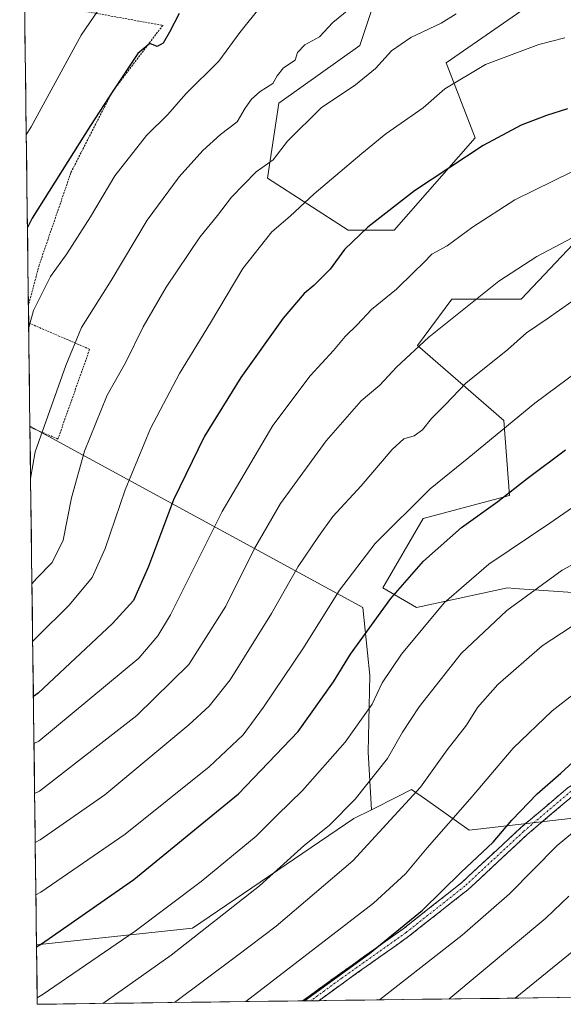
# Model space of a CAD drawing. Units: metres. Extents: x 586443 to 589876, y 4770621 to 4772978.
# Drawn here: x 586480 to 586619, y 4770621 to 4770873 of the extents above; entities that cross this region are included whole.
import ezdxf

# ---------------------------------------------------------------- set-up
doc = ezdxf.new("R2010")
doc.units = ezdxf.units.M
doc.header["$MEASUREMENT"] = 0
for name, pattern in [('TRAZO_Y_PUNTO', [1, 0.5, -0.25, 0, -0.25]), ('TRAZOS', [0.75, 0.5, -0.25]), ('TRAZOSX2', [1.5, 1, -0.5])]:
    doc.linetypes.add(name, pattern=pattern)
for name, color, linetype, lineweight in [('Alambrada', 19, 'TRAZOS', 0), ('Arbolado forestal CxS', 92, 'Continuous', 0), ('Camino', 19, 'TRAZOSX2', 0), ('Camino Cxs', 19, 'Continuous', 0), ('Camino eje', 19, 'TRAZO_Y_PUNTO', 0), ('Curva de nivel maestra', 36, 'Continuous', 30), ('Curva de nivel normal', 36, 'Continuous', 0), ('Municipio CxS', 142, 'Continuous', 0), ('Pastizal CxS', 92, 'Continuous', 0)]:
    doc.layers.add(name, color=color, linetype=linetype, lineweight=lineweight)

# ---------------------------------------------------------------- blocks, each defined once
blk = doc.blocks.new('*U204')
at = {"layer": 'Curva de nivel normal', "color": 36, "linetype": 'Continuous', "lineweight": 0}
blk.add_polyline3d([(586482.81, 4770755.73, 535), (586483.99, 4770762.56, 535), (586491.85, 4770784.67, 535), (586495.88, 4770794.46, 535), (586503.47, 4770806.53, 535), (586512.7, 4770821.94, 535), (586520.94, 4770833.1, 535), (586527.02, 4770839.86, 535), (586531.51, 4770843.93, 535), (586535.75, 4770847.18, 535), (586537.86, 4770850.67, 535), (586539.46, 4770852.99, 535), (586541.73, 4770854.95, 535), (586544.94, 4770856.99, 535), (586546.05, 4770859, 535), (586547.64, 4770861, 535), (586550.64, 4770863, 535), (586551.28, 4770865, 535), (586553.17, 4770866.94, 535), (586556.91, 4770868.98, 535), (586560.35, 4770872.65, 535), (586566.73, 4770877.88, 535)], dxfattribs=at)
blk = doc.blocks.new('*U244')
at = {"layer": 'Curva de nivel normal', "color": 36, "linetype": 'Continuous', "lineweight": 0}
blk.add_polyline3d([(586501.29, 4770621.08, 585), (586518.86, 4770633.46, 585), (586541.51, 4770651.28, 585), (586553.02, 4770661.71, 585), (586559.35, 4770666.74, 585), (586566.07, 4770673.5, 585), (586574.37, 4770683.9, 585), (586578.24, 4770690.67, 585), (586582.44, 4770697.13, 585), (586593.25, 4770710.8, 585), (586604.98, 4770721.88, 585), (586619.12, 4770732.18, 585), (586627.26, 4770736.54, 585)], dxfattribs=at)
blk = doc.blocks.new('*U283')
at = {"layer": 'Curva de nivel maestra', "color": 36, "linetype": 'Continuous', "lineweight": 30}
blk.add_polyline3d([(586520.89, 4770874.97, 525), (586518.39, 4770870.17, 525), (586516.81, 4770867.39, 525), (586515.25, 4770866.53, 525), (586513.35, 4770867.26, 525), (586510.35, 4770864.68, 525), (586504.05, 4770855.3, 525), (586498.14, 4770846.26, 525), (586483.23, 4770822.46, 525), (586481.99, 4770820.1, 525)], dxfattribs=at)
blk = doc.blocks.new('*U309')
at = {"layer": 'Alambrada', "color": 19, "linetype": 'TRAZOS', "lineweight": 0}
for points in [[(586481.2485, 4770878.3003, 514.662), (586516.7101, 4770871.9301, 523.8862), (586503.6001, 4770854.6701, 524.7487), (586493.1201, 4770834.0901, 525.7913), (586485.0101, 4770810.4701, 527.9448), (586482.2423, 4770800.1057, 528.6581), (586482.2422, 4770800.1053, 528.6581)], [(586482.3001, 4770795.6101, 529.4113), (586497.9401, 4770788.8601, 536.4703), (586489.8001, 4770765.8301, 537.0974), (586482.6389, 4770768.8905, 533.6865)]]:
    blk.add_polyline3d(points, dxfattribs=at)

msp = doc.modelspace()

# ---------------------------------------------------------------- linework, layer by layer
at = {"layer": 'Arbolado forestal CxS', "color": 92, "linetype": 'Continuous', "lineweight": 0}
for points in [[(586616.6, 4770881.25, 542.77), (586589.41, 4770862.34, 544.96), (586596.81, 4770843.1, 550.66), (586576.1, 4770819.43, 552.9), (586564.26, 4770819.43, 550.51), (586543.56, 4770832.75, 542.82), (586546.52, 4770851.98, 538.81), (586567.22, 4770866.78, 539.19), (586580.54, 4770906.72, 530.88)], [(586580.54, 4770906.72, 530.88), (586567.22, 4770866.78, 539.19), (586546.52, 4770851.98, 538.81), (586543.56, 4770832.75, 542.82), (586564.26, 4770819.43, 550.51), (586576.1, 4770819.43, 552.9), (586596.81, 4770843.1, 550.66), (586589.41, 4770862.34, 544.96), (586616.6, 4770881.25, 542.77)], [(586669.28, 4770886.01, 538.94), (586661.89, 4770863.82, 548.96), (586642.66, 4770849.02, 553.96), (586633.79, 4770828.31, 559.73), (586608.64, 4770801.68, 564.02), (586590.89, 4770801.68, 560.27), (586582.02, 4770789.84, 561.69), (586604.2, 4770770.61, 571.04), (586605.68, 4770751.37, 577.07), (586583.49, 4770745.46, 573.66), (586573.14, 4770727.7, 575.52), (586581.76, 4770722.62, 580.16), (586605.14, 4770727.67, 585.14), (586606.97, 4770727.54, 585.6), (586624.39, 4770726.29, 589.69), (586632.31, 4770715.87, 594.3), (586641.08, 4770694.97, 603.55), (586633.78, 4770670, 608.5), (586595.33, 4770665.56, 599.06), (586584.07, 4770673.45, 593.26), (586580.54, 4770675.92, 591.32), (586576.97, 4770674.14, 590.86), (586570.23, 4770670.76, 589.45)], [(586624.39, 4770726.29, 589.69), (586606.97, 4770727.54, 585.6), (586605.14, 4770727.67, 585.14), (586581.76, 4770722.62, 580.16), (586573.14, 4770727.7, 575.52), (586583.49, 4770745.46, 573.66), (586605.68, 4770751.37, 577.07), (586604.2, 4770770.61, 571.04), (586582.02, 4770789.84, 561.69), (586590.89, 4770801.68, 560.27), (586608.64, 4770801.68, 564.02), (586633.79, 4770828.31, 559.73)], [(586482.64, 4770769.13, 535.33), (586568, 4770722.62, 575.11), (586569.83, 4770705.2, 580.18), (586569.38, 4770685.49, 584.8), (586570.23, 4770670.76, 589.45)], [(586482.64, 4770769.13, 535.33), (586484.33, 4770636.13, 576.95)], [(586805.88, 4770625.01, 645.9), (586484.52, 4770620.86, 582.76), (586484.52, 4770620.86, 582.76), (586484.33, 4770636.13, 576.95), (586524.33, 4770640.41, 585.95), (586565.74, 4770668.52, 588.63), (586570.23, 4770670.76, 589.45), (586576.97, 4770674.14, 590.86), (586580.54, 4770675.92, 591.32), (586584.07, 4770673.45, 593.26), (586595.33, 4770665.56, 599.06), (586633.78, 4770670, 608.5)], [(586570.23, 4770670.76, 589.45), (586565.74, 4770668.52, 588.63), (586524.33, 4770640.41, 585.95), (586484.33, 4770636.13, 576.95)], [(586570.23, 4770670.76, 589.45), (586565.74, 4770668.52, 588.63), (586524.33, 4770640.41, 585.95), (586484.33, 4770636.13, 576.95)], [(586484.33, 4770636.13, 576.95), (586484.52, 4770620.86, 582.76)], [(586805.88, 4770625.01, 645.9), (586484.52, 4770620.86, 582.76)]]:
    msp.add_polyline3d(points, dxfattribs=at)
msp.add_polyline3d([(586484.33, 4770636.13, 576.95), (586482.64, 4770769.13, 535.33), (586568, 4770722.62, 575.11), (586569.83, 4770705.2, 580.18), (586569.38, 4770685.49, 584.8), (586570.23, 4770670.76, 589.45), (586565.74, 4770668.52, 588.63), (586524.33, 4770640.41, 585.95), (586484.33, 4770636.13, 576.95)], close=True, dxfattribs=at)
at = {"layer": 'Camino', "color": 19, "linetype": 'TRAZOSX2', "lineweight": 0}
for points in [[(586552.58, 4770621.74), (586562.01, 4770628.6), (586578.4, 4770640.23), (586593.42, 4770652.09), (586608.48, 4770666.1), (586620.74, 4770676.49), (586631.95, 4770683.43), (586647.36, 4770692.46), (586664.91, 4770700.44), (586685.45, 4770708.17), (586702.11, 4770710.57)], [(586699.61, 4770707.79), (586686.05, 4770705.83), (586665.83, 4770698.22), (586648.46, 4770690.33), (586633.18, 4770681.37), (586622.16, 4770674.54), (586610.08, 4770664.3), (586594.98, 4770650.26), (586579.84, 4770638.31), (586563.41, 4770626.65), (586556.73, 4770621.79)], [(586554.65, 4770621.76), (586552.58, 4770621.74)], [(586556.73, 4770621.79), (586554.65, 4770621.76)]]:
    msp.add_lwpolyline(points, dxfattribs=at)
at = {"layer": 'Camino Cxs', "color": 19, "linetype": 'Continuous', "lineweight": 0}
msp.add_polyline3d([(586622.16, 4770674.54, 602.39), (586619.14, 4770671.98, 602.24), (586616.12, 4770669.42, 602.2), (586613.1, 4770666.86, 602.1), (586610.08, 4770664.3, 602.02), (586607.06, 4770661.49, 601.85), (586604.04, 4770658.69, 601.7), (586601.02, 4770655.88, 601.49), (586598, 4770653.07, 601.61), (586594.98, 4770650.26, 601.42), (586591.2, 4770647.28, 601.36), (586587.41, 4770644.29, 601.24), (586583.62, 4770641.3, 600.83), (586579.84, 4770638.31, 601.07), (586576.55, 4770635.98, 600.76), (586573.27, 4770633.65, 600.64), (586569.98, 4770631.32, 600.6), (586566.7, 4770628.98, 600.53), (586563.41, 4770626.65, 600.32), (586559.55, 4770623.84, 600.76), (586556.73, 4770621.79, 600.61), (586552.58, 4770621.74, 599.48), (586554.23, 4770622.94, 599.51), (586558.12, 4770625.77, 599.39), (586562.01, 4770628.6, 599.18), (586565.29, 4770630.93, 599.3), (586568.57, 4770633.25, 599.45), (586571.85, 4770635.58, 599.58), (586575.12, 4770637.91, 599.77), (586578.4, 4770640.23, 599.73), (586582.15, 4770643.2, 599.51), (586585.91, 4770646.16, 600.01), (586589.66, 4770649.12, 600.32), (586593.42, 4770652.09, 600.62), (586596.43, 4770654.89, 600.86), (586599.44, 4770657.69, 600.73), (586602.46, 4770660.49, 600.58), (586605.47, 4770663.29, 600.81), (586608.48, 4770666.1, 601.18), (586611.55, 4770668.7, 601.13), (586614.61, 4770671.29, 601.23), (586617.68, 4770673.89, 601.26), (586620.74, 4770676.49, 601.33)], dxfattribs=at)
at = {"layer": 'Camino eje', "color": 19, "linetype": 'TRAZO_Y_PUNTO', "lineweight": 0}
msp.add_lwpolyline([(586700.86, 4770709.18), (586685.75, 4770707), (586665.37, 4770699.33), (586647.91, 4770691.39), (586632.56, 4770682.4), (586621.45, 4770675.52), (586609.28, 4770665.2), (586594.2, 4770651.18), (586579.12, 4770639.27), (586562.71, 4770627.63), (586554.65, 4770621.76)], dxfattribs=at)
at = {"layer": 'Curva de nivel maestra', "color": 36, "linetype": 'Continuous', "lineweight": 30}
for points in [[(586620.49, 4770850.48, 550), (586615.18, 4770848.81, 550), (586608.68, 4770846.34, 550), (586598.92, 4770841.15, 550), (586581.25, 4770829.49, 550), (586569.35, 4770820.16, 550), (586563.35, 4770814.42, 550), (586559.68, 4770809.4, 550), (586555.46, 4770805.18, 550), (586552.99, 4770803.2, 550), (586547.58, 4770796.8, 550), (586536.76, 4770781.65, 550), (586527.44, 4770766.57, 550), (586519.43, 4770750.23, 550), (586513.01, 4770733.16, 550), (586509.19, 4770724.46, 550), (586503.85, 4770718.55, 550), (586484.77, 4770700.64, 550), (586483.52, 4770699.8, 550)], [(586484.33, 4770635.61, 575), (586485.59, 4770636.39, 575), (586509.26, 4770652.89, 575), (586536.12, 4770674.88, 575), (586551.42, 4770690.83, 575), (586560.49, 4770703.54, 575), (586564.88, 4770710.67, 575), (586575.17, 4770724.94, 575), (586583.6, 4770734.52, 575), (586593.35, 4770743.17, 575), (586602.68, 4770749.83, 575), (586610.16, 4770755.7, 575), (586620, 4770763.05, 575)], [(586553, 4770621.74, 600), (586569.73, 4770633.9, 600), (586583.33, 4770645.02, 600), (586593.27, 4770654.72, 600), (586601.48, 4770662.44, 600), (586606.22, 4770668.12, 600), (586612.78, 4770674.86, 600), (586618.78, 4770680.11, 600), (586628.98, 4770689.47, 600)]]:
    msp.add_polyline3d(points, dxfattribs=at)
at = {"layer": 'Curva de nivel normal', "color": 36, "linetype": 'Continuous', "lineweight": 0}
for points in [[(586501.3, 4770877.57, 520), (586495.78, 4770869.38, 520), (586482.93, 4770845.89, 520), (586481.69, 4770843.83, 520)], [(586542.03, 4770877.06, 530), (586536.5, 4770870.06, 530), (586531.09, 4770862.75, 530), (586522.65, 4770854.33, 530), (586518.04, 4770849.08, 530), (586512.53, 4770843.67, 530), (586504.4, 4770833.33, 530), (586498.15, 4770822.83, 530), (586492.06, 4770813.31, 530), (586487.88, 4770807.56, 530), (586483.53, 4770798.79, 530), (586482.31, 4770794.48, 530)], [(586591.93, 4770874.9, 540), (586588.1, 4770872.49, 540), (586580.35, 4770868.81, 540), (586575.35, 4770865.43, 540), (586571.3, 4770860.88, 540), (586566.13, 4770856.71, 540), (586557.3, 4770850.8, 540), (586548.68, 4770842.25, 540), (586545.02, 4770837.44, 540), (586540.68, 4770834.35, 540), (586534.35, 4770827.9, 540), (586530.73, 4770823.12, 540), (586526.21, 4770817.63, 540), (586517.59, 4770804.8, 540), (586511.7, 4770794.58, 540), (586507.11, 4770785.4, 540), (586502.42, 4770777.07, 540), (586496.66, 4770762.76, 540), (586493.3, 4770750.75, 540), (586491.14, 4770739.92, 540), (586488.3, 4770734.17, 540), (586484.4, 4770730.12, 540), (586483.15, 4770728.68, 540)], [(586483.34, 4770713.97, 545), (586484.59, 4770715.17, 545), (586492.7, 4770723.19, 545), (586498.57, 4770730.3, 545), (586501.91, 4770737.8, 545), (586507.04, 4770752.77, 545), (586513.54, 4770768.57, 545), (586521, 4770782.64, 545), (586528.98, 4770795.6, 545), (586537.27, 4770809.59, 545), (586544.68, 4770818.99, 545), (586549.35, 4770822.98, 545), (586555.5, 4770828.76, 545), (586567.74, 4770839.04, 545), (586573.93, 4770844.11, 545), (586583.49, 4770850.78, 545), (586589.02, 4770855.64, 545), (586599.48, 4770861.92, 545), (586613.21, 4770867.04, 545), (586619.86, 4770868.69, 545)], [(586621.84, 4770834.46, 555), (586606.98, 4770827.17, 555), (586596.18, 4770820.2, 555), (586589.68, 4770815.4, 555), (586585.76, 4770813.23, 555), (586583.64, 4770811.07, 555), (586581.02, 4770808.58, 555), (586576.66, 4770804.25, 555), (586570.24, 4770799.02, 555), (586566.56, 4770795.14, 555), (586563.53, 4770792.13, 555), (586560.46, 4770788.53, 555), (586554.48, 4770782, 555), (586544.93, 4770769.33, 555), (586531.97, 4770747.28, 555), (586518.66, 4770720.77, 555), (586515.41, 4770715.35, 555), (586510.58, 4770709.61, 555), (586484.93, 4770688.34, 555), (586483.67, 4770687.73, 555)], [(586623.19, 4770818.24, 560), (586612.64, 4770812.61, 560), (586602.9, 4770806.31, 560), (586584.99, 4770791.94, 560), (586576.64, 4770784.25, 560), (586572.37, 4770779.67, 560), (586567.62, 4770775.67, 560), (586558.58, 4770765.41, 560), (586546.91, 4770749.29, 560), (586540.2, 4770737.74, 560), (586532.88, 4770723, 560), (586523.36, 4770708.05, 560), (586510.02, 4770694.92, 560), (586485.09, 4770675.55, 560), (586483.83, 4770674.9, 560)], [(586621.68, 4770801.08, 565), (586615.35, 4770796.66, 565), (586610.02, 4770793.11, 565), (586605.21, 4770788.81, 565), (586594.46, 4770780.12, 565), (586589.21, 4770774.66, 565), (586585.68, 4770771.06, 565), (586583.35, 4770768.19, 565), (586581.17, 4770766.67, 565), (586578.56, 4770765.88, 565), (586575.54, 4770763.19, 565), (586567.61, 4770753.85, 565), (586560.35, 4770745.95, 565), (586556.68, 4770740.85, 565), (586551.46, 4770733.15, 565), (586544.58, 4770721.1, 565), (586534.02, 4770704.1, 565), (586528.61, 4770697.33, 565), (586523.43, 4770692.5, 565), (586501.85, 4770674.62, 565), (586485.25, 4770663.05, 565), (586483.99, 4770662.35, 565)], [(586484.16, 4770648.93, 570), (586485.42, 4770649.63, 570), (586507.02, 4770664.5, 570), (586528.64, 4770681.77, 570), (586537.31, 4770690, 570), (586542.54, 4770697.08, 570), (586552.81, 4770712.3, 570), (586562, 4770727.04, 570), (586571.18, 4770739.02, 570), (586585.31, 4770753.08, 570), (586595.24, 4770761.08, 570), (586612.16, 4770775.06, 570), (586631.73, 4770789.6, 570)], [(586484.5, 4770622.48, 580), (586485.75, 4770623.29, 580), (586509.63, 4770639.58, 580), (586526.54, 4770652.32, 580), (586540.68, 4770663.99, 580), (586546.02, 4770669.41, 580), (586552.55, 4770675.68, 580), (586563.49, 4770688.13, 580), (586570.42, 4770697.85, 580), (586573.02, 4770703.3, 580), (586577.91, 4770710.7, 580), (586588.86, 4770723.86, 580), (586600.35, 4770733.76, 580), (586616.02, 4770744.27, 580), (586635.68, 4770757.81, 580)], [(586607.14, 4770622.44, 615), (586622.18, 4770634.62, 615), (586627.63, 4770639.65, 615), (586633.14, 4770644.46, 615), (586647.34, 4770654.44, 615), (586661.84, 4770662.09, 615), (586670.39, 4770666.02, 615), (586681.68, 4770674.38, 615), (586694.02, 4770681.59, 615), (586702.66, 4770685.27, 615), (586714.57, 4770688.96, 615), (586723.79, 4770692.26, 615), (586727.62, 4770693.04, 615), (586739.78, 4770696.81, 615), (586778.05, 4770707.65, 615), (586814.3, 4770719.57, 615), (586823.67, 4770721.53, 615), (586831.4, 4770722.95, 615), (586841.59, 4770723.73, 615), (586867.34, 4770726.38, 615), (586875.34, 4770728.58, 615)], [(586519.74, 4770621.31, 590), (586535.63, 4770633.22, 590), (586545.79, 4770640.94, 590), (586565.47, 4770657.64, 590), (586582.86, 4770676.53, 590), (586589.69, 4770686.12, 590), (586594.6, 4770692.48, 590), (586597.48, 4770696.96, 590), (586602.64, 4770702.89, 590), (586614, 4770712.82, 590), (586628.87, 4770722.56, 590)], [(586537.99, 4770621.55, 595), (586570.73, 4770646.84, 595), (586578.96, 4770654.34, 595), (586584.52, 4770661.01, 595), (586596.09, 4770674.13, 595), (586606.6, 4770686.52, 595), (586616.59, 4770696.11, 595), (586623.49, 4770701.54, 595)], [(586572.32, 4770621.99, 605), (586593.53, 4770638.55, 605), (586605.63, 4770649.16, 605), (586617.88, 4770661.55, 605), (586628.18, 4770670.16, 605)], [(586590.05, 4770622.22, 610), (586614.96, 4770642.94, 610), (586620.87, 4770648.58, 610)]]:
    msp.add_polyline3d(points, dxfattribs=at)
at = {"layer": 'Municipio CxS', "color": 142, "linetype": 'Continuous', "lineweight": 0}
msp.add_polyline3d([(586622.89, 4770622.65, 620.08), (586617.95, 4770622.58, 618.72), (586613.01, 4770622.52, 617.01), (586608.07, 4770622.45, 615.26), (586603.12, 4770622.39, 613.67), (586598.18, 4770622.33, 612.08), (586593.24, 4770622.26, 610.67), (586588.3, 4770622.2, 609.21), (586583.36, 4770622.14, 607.69), (586578.41, 4770622.07, 606.21), (586573.47, 4770622.01, 605), (586568.53, 4770621.94, 603.36), (586563.59, 4770621.88, 601.98), (586558.65, 4770621.82, 601.05), (586553.71, 4770621.75, 599.72), (586548.76, 4770621.69, 598.13), (586543.82, 4770621.63, 596.59), (586538.88, 4770621.56, 595.12), (586533.94, 4770621.5, 593.65), (586529, 4770621.43, 592.53), (586524.05, 4770621.37, 591.36), (586519.11, 4770621.31, 589.84), (586514.17, 4770621.24, 588.38), (586509.23, 4770621.18, 587.01), (586504.29, 4770621.12, 585.77), (586499.35, 4770621.05, 584.39), (586494.4, 4770620.99, 582.79), (586489.46, 4770620.92, 581.45), (586484.52, 4770620.86, 580.69), (586484.52, 4770620.86, 580.69), (586484.46, 4770625.84, 579.25), (586484.39, 4770630.81, 576.88), (586484.33, 4770635.79, 574.24), (586484.27, 4770640.76, 571.84), (586484.2, 4770645.74, 570.12), (586484.14, 4770650.72, 568.95), (586484.08, 4770655.69, 567.52), (586484.01, 4770660.67, 565.67), (586483.95, 4770665.65, 563.72), (586483.89, 4770670.62, 561.63), (586483.82, 4770675.6, 559.83), (586483.76, 4770680.57, 557.9), (586483.7, 4770685.55, 555.51), (586483.63, 4770690.53, 553.28), (586483.57, 4770695.5, 550.93), (586483.51, 4770700.48, 548.72), (586483.45, 4770705.45, 547.33), (586483.38, 4770710.43, 545.92), (586483.32, 4770715.41, 544.29), (586483.26, 4770720.38, 542.86), (586483.19, 4770725.36, 541.3), (586483.13, 4770730.33, 539.48), (586483.07, 4770735.31, 537.65), (586483, 4770740.29, 536.14), (586482.94, 4770745.26, 535.35), (586482.88, 4770750.24, 535.33), (586482.81, 4770755.22, 535.63), (586482.75, 4770760.19, 535.38), (586482.69, 4770765.17, 534.45), (586482.62, 4770770.14, 533.39), (586482.56, 4770775.12, 532.33), (586482.5, 4770780.1, 531.58), (586482.43, 4770785.07, 530.89), (586482.37, 4770790.05, 530.15), (586482.31, 4770795.02, 529.51), (586482.24, 4770800, 528.68), (586482.18, 4770804.98, 527.77), (586482.12, 4770809.95, 526.8), (586482.05, 4770814.93, 525.85), (586481.99, 4770819.9, 524.83), (586481.93, 4770824.88, 523.71), (586481.86, 4770829.86, 522.61), (586481.8, 4770834.83, 521.65), (586481.74, 4770839.81, 520.58), (586481.67, 4770844.79, 519.39), (586481.61, 4770849.76, 518.72), (586481.55, 4770854.74, 517.85), (586481.48, 4770859.71, 517.17), (586481.42, 4770864.69, 516.51), (586481.36, 4770869.67, 515.81), (586481.29, 4770874.64, 515.25)], dxfattribs=at)
at = {"layer": 'Pastizal CxS', "color": 92, "linetype": 'Continuous', "lineweight": 0}
for points in [[(586633.78, 4770670, 608.5), (586595.33, 4770665.56, 599.06), (586595.33, 4770665.56, 599.06), (586584.07, 4770673.45, 593.26), (586580.54, 4770675.92, 591.32), (586576.97, 4770674.14, 590.86), (586570.23, 4770670.76, 589.45), (586569.38, 4770685.49, 584.8), (586569.83, 4770705.2, 580.18), (586568, 4770722.62, 575.11), (586482.64, 4770769.13, 535.33), (586480, 4770976.44, 500.17)], [(586480, 4770976.44, 500.17), (586482.64, 4770769.13, 535.33)], [(586580.54, 4770906.72, 530.88), (586567.22, 4770866.78, 539.19), (586546.52, 4770851.98, 538.81), (586543.56, 4770832.75, 542.82), (586564.26, 4770819.43, 550.51), (586576.1, 4770819.43, 552.9), (586596.81, 4770843.1, 550.66), (586589.41, 4770862.34, 544.96), (586616.6, 4770881.25, 542.77)], [(586580.54, 4770906.72, 530.88), (586567.22, 4770866.78, 539.19), (586546.52, 4770851.98, 538.81), (586543.56, 4770832.75, 542.82), (586564.26, 4770819.43, 550.51), (586576.1, 4770819.43, 552.9), (586596.81, 4770843.1, 550.66), (586589.41, 4770862.34, 544.96), (586616.6, 4770881.25, 542.77)], [(586669.28, 4770886.01, 538.94), (586661.89, 4770863.82, 548.96), (586642.66, 4770849.02, 553.96), (586633.79, 4770828.31, 559.73), (586608.64, 4770801.68, 564.02), (586590.89, 4770801.68, 560.27), (586582.02, 4770789.84, 561.69), (586604.2, 4770770.61, 571.04), (586605.68, 4770751.37, 577.07), (586583.49, 4770745.46, 573.66), (586573.14, 4770727.7, 575.52), (586581.76, 4770722.62, 580.16), (586605.14, 4770727.67, 585.14), (586606.97, 4770727.54, 585.6), (586624.39, 4770726.29, 589.69), (586632.31, 4770715.87, 594.3), (586641.08, 4770694.97, 603.55), (586633.78, 4770670, 608.5), (586595.33, 4770665.56, 599.06), (586584.07, 4770673.45, 593.26), (586580.54, 4770675.92, 591.32), (586576.97, 4770674.14, 590.86), (586570.23, 4770670.76, 589.45)], [(586633.79, 4770828.31, 559.73), (586608.64, 4770801.68, 564.02), (586590.89, 4770801.68, 560.27), (586582.02, 4770789.84, 561.69), (586604.2, 4770770.61, 571.04), (586605.68, 4770751.37, 577.07), (586583.49, 4770745.46, 573.66), (586573.14, 4770727.7, 575.52), (586581.76, 4770722.62, 580.16), (586605.14, 4770727.67, 585.14), (586606.97, 4770727.54, 585.6), (586624.39, 4770726.29, 589.69)], [(586482.64, 4770769.13, 535.33), (586568, 4770722.62, 575.11), (586569.83, 4770705.2, 580.18), (586569.38, 4770685.49, 584.8), (586570.23, 4770670.76, 589.45)]]:
    msp.add_polyline3d(points, dxfattribs=at)

# ---------------------------------------------------------------- block references
at = {"layer": 'Alambrada', "color": 19, "linetype": 'TRAZOS', "lineweight": 0}
msp.add_blockref('*U309', (0, 0), dxfattribs=at)
at = {"layer": 'Curva de nivel maestra', "color": 36, "linetype": 'Continuous', "lineweight": 30}
msp.add_blockref('*U283', (0, 0), dxfattribs=at)
at = {"layer": 'Curva de nivel normal', "color": 36, "linetype": 'Continuous', "lineweight": 0}
for name in ['*U204', '*U244']:
    msp.add_blockref(name, (0, 0), dxfattribs=at)

doc.saveas('drawing.dxf')
